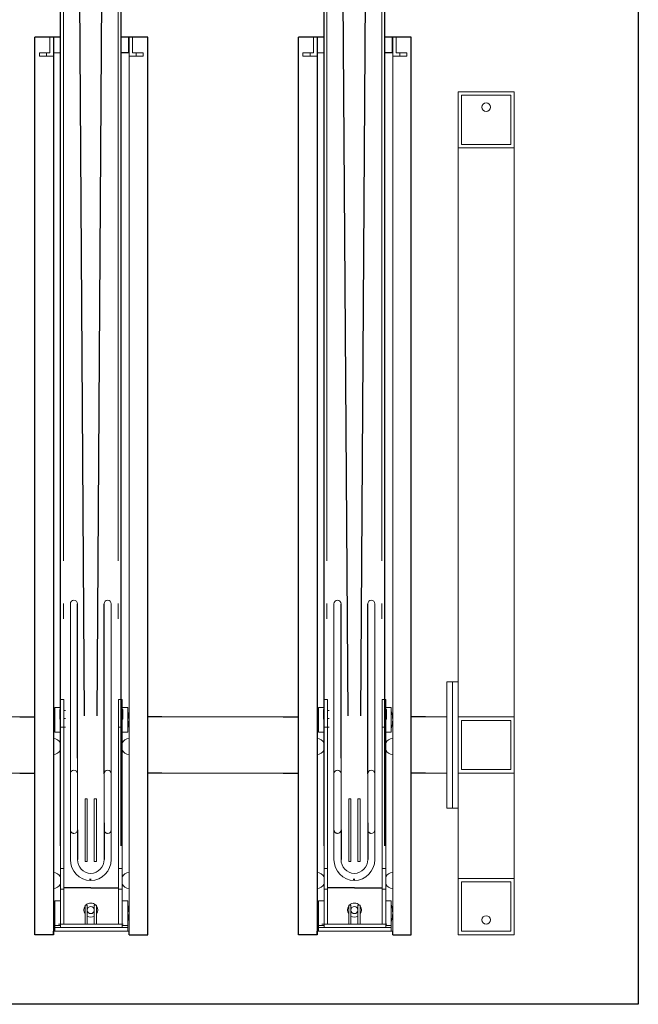
# Model space of a CAD drawing. Extents: x -2982 to 32722, y 10601 to 29038.
# Drawn here: x 31405 to 32285, y 20468 to 21869 of the extents above; entities that cross this region are included whole.
import ezdxf

# ---------------------------------------------------------------- set-up
doc = ezdxf.new("R2010")
doc.units = 0
doc.header["$MEASUREMENT"] = 0
doc.layers.get('0').update_dxf_attribs({"lineweight": 25})

# ---------------------------------------------------------------- blocks, each defined once
blk = doc.blocks.new('GTT_20')
for p, q in [((3184.4, 126.3), (3184.4, 1861)), ((3270.6, 126.3), (3270.6, 1861)), ((3559.4, 126.3), (3559.4, 1861)), ((3645.6, 126.3), (3645.6, 1861)), ((3218.5, 311.7), (3208.5, 1824.8)), ((3236.6, 311.7), (3246.5, 1824.8)), ((3593.5, 311.7), (3583.5, 1824.8)), ((3611.6, 311.7), (3621.5, 1824.8)), ((3147.9, 0), (3147.9, 1277.5)), ((3184.4, 1277.5), (3147.9, 1277.5)), ((3174.4, 1277.5), (3174.4, 60.5)), ((3308.5, 1277.5), (3270.6, 1277.5)), ((3308.5, 0), (3308.5, 1277.5)), ((3522.9, 0), (3522.9, 1277.5)), ((3559.4, 1277.5), (3522.9, 1277.5)), ((3549.4, 1277.5), (3549.4, 60.5)), ((3683.5, 1277.5), (3645.6, 1277.5)), ((3683.5, 0), (3683.5, 1277.5)), ((3281.4, 1255.5), (3270.6, 1255.5)), ((3656.4, 1255.5), (3645.6, 1255.5)), ((3208.5, 251.1), (3208.5, 471.1)), ((3246.5, 229.2), (3246.5, 471.1)), ((3583.5, 251.1), (3583.5, 471.1)), ((3621.5, 229.2), (3621.5, 471.1)), ((3126.4, 310), (3147.9, 310)), ((3328.6, 310), (3308.5, 310)), ((3501.4, 310), (3522.9, 310)), ((3703.6, 310), (3683.5, 310)), ((3126.4, 230), (3147.9, 230)), ((3328.6, 230), (3308.5, 230)), ((3501.4, 230), (3522.9, 230)), ((3703.6, 230), (3683.5, 230)), ((3246.5, 159.2), (3246.5, 106.9)), ((3621.5, 159.2), (3621.5, 106.9)), ((3208.5, 149.2), (3208.5, 106.8)), ((3583.5, 149.2), (3583.5, 106.8)), ((3226.8, 76.9), (3226.8, 79.5)), ((3227.7, 76.9), (3227.7, 79.5)), ((3601.8, 76.9), (3601.8, 79.5)), ((3602.7, 76.9), (3602.7, 79.5)), ((3174.4, 65.8), (3174.4, 0)), ((3227.5, 66.9), (3189.4, 66.9)), ((3227.7, 66.9), (3267, 66.9)), ((3549.4, 65.8), (3549.4, 0)), ((3602.5, 66.9), (3564.4, 66.9)), ((3602.7, 66.9), (3642, 66.9)), ((3174.4, 0), (3174.4, 5)), ((3282, 0), (3282, 5)), ((3549.4, 0), (3549.4, 5)), ((3657, 0), (3657, 5)), ((3174.4, 0), (3147.9, 0)), ((3282, 0), (3308.5, 0)), ((3549.4, 0), (3522.9, 0)), ((3657, 0), (3683.5, 0))]:
    blk.add_line(p, q)
at = {"color": 0, "linetype": 'Continuous', "lineweight": 0}
for p, q in [((3188.5, 1774.7), (3188.5, 532.1)), ((3266.5, 1774.7), (3266.5, 532.1)), ((3563.5, 1774.7), (3563.5, 532.1)), ((3641.5, 1774.7), (3641.5, 532.1)), ((3169.4, 1255.5), (3169.4, 1277.5)), ((3169.4, 1277.5), (3174.4, 1277.5)), ((3174.4, 1277.5), (3174.4, 1255.5)), ((3174.4, 1277.5), (3175, 1277.5)), ((3175, 1277.5), (3175, 1255.5)), ((3182, 1277.5), (3183.5, 1277.5)), ((3281.4, 1255.5), (3281.4, 1277.5)), ((3281.4, 1277.5), (3282, 1277.5)), ((3282, 1277.5), (3282, 2.5)), ((3282, 1277.5), (3282, 1255.5)), ((3287, 1277.5), (3282, 1277.5)), ((3287, 1255.5), (3287, 1277.5)), ((3544.4, 1255.5), (3544.4, 1277.5)), ((3544.4, 1277.5), (3549.4, 1277.5)), ((3549.4, 1277.5), (3549.4, 1255.5)), ((3549.4, 1277.5), (3550, 1277.5)), ((3550, 1277.5), (3550, 1255.5)), ((3557, 1277.5), (3558.5, 1277.5)), ((3656.4, 1255.5), (3656.4, 1277.5)), ((3656.4, 1277.5), (3657, 1277.5)), ((3657, 1277.5), (3657, 2.5)), ((3657, 1277.5), (3657, 1255.5)), ((3662, 1277.5), (3657, 1277.5)), ((3662, 1255.5), (3662, 1277.5)), ((3164.4, 1255.5), (3154.4, 1255.5)), ((3154.4, 1250.5), (3154.4, 1255.5)), ((3154.4, 1250.5), (3164.4, 1250.5)), ((3169.4, 1255.5), (3164.4, 1255.5)), ((3164.4, 1250.5), (3164.4, 1255.5)), ((3164.4, 1250.5), (3174.4, 1250.5)), ((3174.4, 1250.5), (3174.4, 1255.5)), ((3174.4, 1255.5), (3174.4, 1255.5)), ((3175, 1255.5), (3184.4, 1255.5)), ((3282, 1250.5), (3282, 1255.5)), ((3292, 1250.5), (3282, 1250.5)), ((3287, 1255.5), (3292, 1255.5)), ((3292, 1255.5), (3302, 1255.5)), ((3292, 1250.5), (3292, 1255.5)), ((3302, 1250.5), (3292, 1250.5)), ((3302, 1250.5), (3302, 1255.5)), ((3539.4, 1255.5), (3529.4, 1255.5)), ((3529.4, 1250.5), (3529.4, 1255.5)), ((3529.4, 1250.5), (3539.4, 1250.5)), ((3544.4, 1255.5), (3539.4, 1255.5)), ((3539.4, 1250.5), (3539.4, 1255.5)), ((3539.4, 1250.5), (3549.4, 1250.5)), ((3549.4, 1250.5), (3549.4, 1255.5)), ((3549.4, 1255.5), (3549.4, 1255.5)), ((3550, 1255.5), (3559.4, 1255.5)), ((3657, 1250.5), (3657, 1255.5)), ((3667, 1250.5), (3657, 1250.5)), ((3662, 1255.5), (3667, 1255.5)), ((3667, 1255.5), (3677, 1255.5)), ((3667, 1250.5), (3667, 1255.5)), ((3677, 1250.5), (3667, 1250.5)), ((3677, 1250.5), (3677, 1255.5)), ((3830, 1200), (3750, 1200)), ((3750, 1200), (3750, 1120)), ((3755, 1125), (3755, 1195)), ((3755, 1195), (3825, 1195)), ((3825, 1195), (3825, 1125)), ((3830, 1120), (3830, 1200)), ((3825, 1125), (3755, 1125)), ((3750, 1120), (3830, 1120)), ((3750, 360), (3750, 1120)), ((3830, 310), (3830, 1120)), ((3188.5, 471.6), (3188.5, 449.8)), ((3198.5, 449.8), (3198.5, 471.6)), ((3256.5, 471.6), (3256.5, 449.8)), ((3266.5, 449.8), (3266.5, 471.6)), ((3563.5, 471.6), (3563.5, 449.8)), ((3573.5, 449.8), (3573.5, 471.6)), ((3631.5, 471.6), (3631.5, 449.8)), ((3641.5, 449.8), (3641.5, 471.6)), ((3198.5, 251.1), (3198.5, 449.8)), ((3256.5, 449.8), (3256.5, 251.1)), ((3573.5, 251.1), (3573.5, 449.8)), ((3631.5, 449.8), (3631.5, 251.1)), ((3742, 360), (3734, 360)), ((3734, 360), (3734, 180)), ((3742, 360), (3742, 180)), ((3750, 360), (3742, 360)), ((3742, 360), (3742, 180)), ((3750, 360), (3750, 180)), ((3176.4, 288.4), (3176.4, 323.4)), ((3176.4, 323.4), (3184.4, 323.4)), ((3184.4, 335), (3184.4, 325)), ((3184.4, 335), (3189.4, 335)), ((3184.4, 295.6), (3184.4, 325)), ((3189.4, 325), (3189.4, 335)), ((3189.4, 295.6), (3189.4, 325)), ((3267, 335), (3272, 335)), ((3267, 335), (3267, 325)), ((3267, 295.6), (3267, 325)), ((3272, 325), (3272, 335)), ((3272, 295.6), (3272, 325)), ((3272, 323.4), (3280, 323.4)), ((3280, 288.4), (3280, 323.4)), ((3551.4, 288.4), (3551.4, 323.4)), ((3551.4, 323.4), (3559.4, 323.4)), ((3559.4, 335), (3559.4, 325)), ((3559.4, 335), (3564.4, 335)), ((3559.4, 295.6), (3559.4, 325)), ((3564.4, 325), (3564.4, 335)), ((3564.4, 295.6), (3564.4, 325)), ((3642, 335), (3647, 335)), ((3642, 335), (3642, 325)), ((3642, 295.6), (3642, 325)), ((3647, 325), (3647, 335)), ((3647, 295.6), (3647, 325)), ((3647, 323.4), (3655, 323.4)), ((3655, 288.4), (3655, 323.4)), ((2953.6, 310), (3126.4, 310)), ((3183.4, 306.6), (3183.4, 320.4)), ((3183.4, 320.4), (3184.4, 320.4)), ((3183.4, 306.6), (3183.4, 320.4)), ((3183.4, 320.4), (3184.4, 320.4)), ((3191.5, 319.2), (3189.4, 319.2)), ((3272, 320.4), (3273, 320.4)), ((3273, 306.6), (3273, 320.4)), ((3328.6, 310), (3501.4, 310)), ((3558.4, 306.6), (3558.4, 320.4)), ((3558.4, 320.4), (3559.4, 320.4)), ((3558.4, 306.6), (3558.4, 320.4)), ((3558.4, 320.4), (3559.4, 320.4)), ((3566.5, 319.2), (3564.4, 319.2)), ((3647, 320.4), (3648, 320.4)), ((3648, 306.6), (3648, 320.4)), ((3703.6, 310), (3734, 310)), ((3734, 310), (3734, 230)), ((3830, 310), (3750, 310)), ((3750, 310), (3750, 230)), ((3830, 230), (3830, 310)), ((3183.4, 306.6), (3184.4, 306.6)), ((3183.4, 306.6), (3184.4, 306.6)), ((3184.4, 65), (3184.4, 295.6)), ((3184.4, 295.6), (3189.4, 295.6)), ((3191.5, 307.8), (3189.4, 307.8)), ((3189.4, 65), (3189.4, 295.6)), ((3191.5, 295.4), (3189.4, 295.4)), ((3267, 295.6), (3272, 295.6)), ((3267, 65), (3267, 295.6)), ((3272, 306.6), (3273, 306.6)), ((3272, 65), (3272, 295.6)), ((3558.4, 306.6), (3559.4, 306.6)), ((3558.4, 306.6), (3559.4, 306.6)), ((3559.4, 65), (3559.4, 295.6)), ((3559.4, 295.6), (3564.4, 295.6)), ((3566.5, 307.8), (3564.4, 307.8)), ((3564.4, 65), (3564.4, 295.6)), ((3566.5, 295.4), (3564.4, 295.4)), ((3642, 295.6), (3647, 295.6)), ((3642, 65), (3642, 295.6)), ((3647, 306.6), (3648, 306.6)), ((3647, 65), (3647, 295.6)), ((3755, 235), (3755, 305)), ((3755, 305), (3825, 305)), ((3825, 305), (3825, 235)), ((3176.4, 288.4), (3184.4, 288.4)), ((3272, 288.4), (3280, 288.4)), ((3551.4, 288.4), (3559.4, 288.4)), ((3647, 288.4), (3655, 288.4)), ((3184.4, 275.4), (3182.9, 275.4)), ((3273.5, 275.4), (3272, 275.4)), ((3559.4, 275.4), (3557.9, 275.4)), ((3648.5, 275.4), (3647, 275.4)), ((3182.9, 260.4), (3184.4, 260.4)), ((3272, 260.4), (3273.5, 260.4)), ((3557.9, 260.4), (3559.4, 260.4)), ((3647, 260.4), (3648.5, 260.4)), ((3198.5, 251.1), (3198.5, 229.2)), ((3208.5, 229.2), (3208.5, 251.1)), ((3256.5, 251.1), (3256.5, 229.2)), ((3573.5, 251.1), (3573.5, 229.2)), ((3583.5, 229.2), (3583.5, 251.1)), ((3631.5, 251.1), (3631.5, 229.2)), ((3126.4, 230), (2953.6, 230)), ((3198.5, 229.2), (3198.5, 209.2)), ((3208.5, 209.2), (3208.5, 229.2)), ((3246.5, 229.2), (3246.5, 209.2)), ((3256.5, 209.2), (3256.5, 229.2)), ((3501.4, 230), (3328.6, 230)), ((3573.5, 229.2), (3573.5, 209.2)), ((3583.5, 209.2), (3583.5, 229.2)), ((3621.5, 229.2), (3621.5, 209.2)), ((3631.5, 209.2), (3631.5, 229.2)), ((3734, 230), (3703.6, 230)), ((3750, 230), (3830, 230)), ((3825, 235), (3755, 235)), ((3830, 80), (3830, 230)), ((3198.5, 169.2), (3198.5, 209.2)), ((3208.5, 169.2), (3208.5, 209.2)), ((3246.5, 209.2), (3246.5, 169.2)), ((3256.5, 209.2), (3256.5, 169.2)), ((3573.5, 169.2), (3573.5, 209.2)), ((3583.5, 169.2), (3583.5, 209.2)), ((3621.5, 209.2), (3621.5, 169.2)), ((3631.5, 209.2), (3631.5, 169.2)), ((3222.5, 193.3), (3219.5, 193.3)), ((3219.5, 193.3), (3219.5, 121.3)), ((3222.5, 193.3), (3222.5, 121.3)), ((3232.5, 193.3), (3232.5, 121.3)), ((3232.5, 193.3), (3235.5, 193.3)), ((3235.5, 193.3), (3235.5, 121.3)), ((3597.5, 193.3), (3594.5, 193.3)), ((3594.5, 193.3), (3594.5, 121.3)), ((3597.5, 193.3), (3597.5, 121.3)), ((3607.5, 193.3), (3607.5, 121.3)), ((3607.5, 193.3), (3610.5, 193.3)), ((3610.5, 193.3), (3610.5, 121.3)), ((3198.5, 169.2), (3198.5, 149.2)), ((3208.5, 149.2), (3208.5, 169.2)), ((3246.5, 169.2), (3246.5, 149.2)), ((3256.5, 149.2), (3256.5, 169.2)), ((3573.5, 169.2), (3573.5, 149.2)), ((3583.5, 149.2), (3583.5, 169.2)), ((3621.5, 169.2), (3621.5, 149.2)), ((3631.5, 149.2), (3631.5, 169.2)), ((3742, 180), (3734, 180)), ((3750, 180), (3742, 180)), ((3750, 80), (3750, 180)), ((3198.5, 149.2), (3198.5, 149.2)), ((3198.5, 149.2), (3198.5, 149.2)), ((3198.5, 149.2), (3198.5, 106.9)), ((3256.5, 149.2), (3256.5, 149.2)), ((3256.5, 106.9), (3256.5, 149.2)), ((3573.5, 149.2), (3573.5, 149.2)), ((3573.5, 149.2), (3573.5, 149.2)), ((3573.5, 149.2), (3573.5, 106.9)), ((3631.5, 149.2), (3631.5, 149.2)), ((3631.5, 106.9), (3631.5, 149.2)), ((3219.5, 104.2), (3219.5, 121.3)), ((3222.5, 104.2), (3222.5, 121.3)), ((3232.5, 104.2), (3232.5, 121.3)), ((3235.5, 104.2), (3235.5, 121.3)), ((3594.5, 104.2), (3594.5, 121.3)), ((3597.5, 104.2), (3597.5, 121.3)), ((3607.5, 104.2), (3607.5, 121.3)), ((3610.5, 104.2), (3610.5, 121.3)), ((3222.5, 104.2), (3219.5, 104.2)), ((3232.5, 104.2), (3235.5, 104.2)), ((3597.5, 104.2), (3594.5, 104.2)), ((3607.5, 104.2), (3610.5, 104.2)), ((3184.4, 84.6), (3182.9, 84.6)), ((3188.5, 94.2), (3184.4, 94.2)), ((3188.5, 94.2), (3189.4, 94.2)), ((3271.5, 94.2), (3266.5, 94.2)), ((3273.5, 84.6), (3272, 84.6)), ((3559.4, 84.6), (3557.9, 84.6)), ((3563.5, 94.2), (3559.4, 94.2)), ((3563.5, 94.2), (3564.4, 94.2)), ((3646.5, 94.2), (3641.5, 94.2)), ((3648.5, 84.6), (3647, 84.6)), ((3830, 80), (3750, 80)), ((3750, 80), (3750, 0)), ((3755, 5), (3755, 75)), ((3755, 75), (3825, 75)), ((3825, 75), (3825, 5)), ((3830, 0), (3830, 80)), ((3182.9, 69.6), (3184.4, 69.6)), ((3184.4, 65), (3184.4, 10)), ((3184.4, 65), (3189.4, 65)), ((3189.4, 65), (3189.4, 15)), ((3267, 65), (3272, 65)), ((3267, 65), (3267, 15)), ((3272, 69.6), (3273.5, 69.6)), ((3272, 65), (3272, 10)), ((3557.9, 69.6), (3559.4, 69.6)), ((3559.4, 65), (3559.4, 10)), ((3559.4, 65), (3564.4, 65)), ((3564.4, 65), (3564.4, 15)), ((3642, 65), (3647, 65)), ((3642, 65), (3642, 15)), ((3647, 69.6), (3648.5, 69.6)), ((3647, 65), (3647, 10)), ((3176.4, 13.2), (3176.4, 48.2)), ((3176.4, 48.2), (3184.4, 48.2)), ((3219.5, 42.1), (3219.5, 32.1)), ((3222.5, 42.1), (3219.5, 42.1)), ((3222.5, 42.1), (3222.5, 32.1)), ((3232.5, 42.1), (3232.5, 32.1)), ((3235.5, 42.1), (3232.5, 42.1)), ((3235.5, 42.1), (3235.5, 32.1)), ((3272, 48.2), (3280, 48.2)), ((3280, 13.2), (3280, 48.2)), ((3551.4, 13.2), (3551.4, 48.2)), ((3551.4, 48.2), (3559.4, 48.2)), ((3594.5, 42.1), (3594.5, 32.1)), ((3597.5, 42.1), (3594.5, 42.1)), ((3597.5, 42.1), (3597.5, 32.1)), ((3607.5, 42.1), (3607.5, 32.1)), ((3610.5, 42.1), (3607.5, 42.1)), ((3610.5, 42.1), (3610.5, 32.1)), ((3647, 48.2), (3655, 48.2)), ((3655, 13.2), (3655, 48.2)), ((3219.5, 32.1), (3219.5, 15)), ((3222.5, 32.1), (3222.5, 15)), ((3232.5, 32.1), (3232.5, 15)), ((3235.5, 32.1), (3235.5, 15)), ((3594.5, 32.1), (3594.5, 15)), ((3597.5, 32.1), (3597.5, 15)), ((3607.5, 32.1), (3607.5, 15)), ((3610.5, 32.1), (3610.5, 15)), ((3273.6, 15), (3181.4, 15)), ((3222.5, 15), (3219.5, 15)), ((3235.5, 15), (3232.5, 15)), ((3648.6, 15), (3556.4, 15)), ((3597.5, 15), (3594.5, 15)), ((3610.5, 15), (3607.5, 15)), ((3174.4, 5), (3282, 5)), ((3174.4, 5), (3176.4, 5)), ((3176.4, 13.2), (3184.4, 13.2)), ((3176.4, 10), (3176.4, 13.2)), ((3176.4, 10), (3278.6, 10)), ((3176.4, 5), (3176.4, 10)), ((3184.4, 10), (3176.4, 10)), ((3272, 13.2), (3280, 13.2)), ((3280, 10), (3272, 10)), ((3280, 13.2), (3280, 10)), ((3280, 10), (3280, 5)), ((3280, 5), (3282, 5)), ((3549.4, 5), (3657, 5)), ((3549.4, 5), (3551.4, 5)), ((3551.4, 13.2), (3559.4, 13.2)), ((3551.4, 10), (3551.4, 13.2)), ((3551.4, 10), (3653.6, 10)), ((3551.4, 5), (3551.4, 10)), ((3559.4, 10), (3551.4, 10)), ((3647, 13.2), (3655, 13.2)), ((3655, 10), (3647, 10)), ((3655, 13.2), (3655, 10)), ((3655, 10), (3655, 5)), ((3655, 5), (3657, 5)), ((3750, 0), (3830, 0)), ((3825, 5), (3755, 5))]:
    blk.add_line(p, q, dxfattribs=at)
for centre in [(3790, 1178), (3790, 21)]:
    blk.add_circle(centre, 6, dxfattribs=at)
for centre, radius, start, end in [((3193.5, 471.6), 5, 179.9999987892649, 180), ((3203.5, 471.1), 5, 0, 180), ((3251.5, 471.1), 5, 0, 180), ((3261.5, 471.6), 5, 0, 1.210735084150105e-06), ((3568.5, 471.6), 5, 179.9999987892649, 180), ((3578.5, 471.1), 5, 0, 180), ((3626.5, 471.1), 5, 0, 180), ((3636.5, 471.6), 5, 0, 1.210735084150105e-06), ((3212.5, 305.9), 38.1, 161.3495, 198.6505), ((3243.9, 305.9), 38.1, 341.3495, 18.6505), ((3587.5, 305.9), 38.1, 161.3495, 198.6505), ((3618.9, 305.9), 38.1, 341.3495, 18.6505), ((3174.4, 267.9), 11.3, 27.973, 90), ((3282, 267.9), 11.3, 90, 152.027), ((3549.4, 267.9), 11.3, 27.973, 90), ((3657, 267.9), 11.3, 90, 152.027), ((3174.4, 267.9), 11.3, 270, 332.027), ((3282, 267.9), 11.3, 207.973, 270), ((3549.4, 267.9), 11.3, 270, 332.027), ((3657, 267.9), 11.3, 207.973, 270), ((3203.5, 229.2), 5, 0, 180), ((3251.5, 229.2), 5, 0, 180), ((3578.5, 229.2), 5, 0, 180), ((3626.5, 229.2), 5, 0, 180), ((3228.5, 206.9), 30, 180, 180.0961), ((3226.5, 206.9), 30, 359.9659, 0), ((3603.5, 206.9), 30, 180, 180.0961), ((3601.5, 206.9), 30, 359.9659, 0), ((3203.5, 149.2), 5, 180, 0), ((3251.5, 149.2), 5, 180, 0), ((3578.5, 149.2), 5, 180, 0), ((3626.5, 149.2), 5, 180, 0), ((3228.5, 106.9), 30, 180, 268.0899), ((3228.5, 106.9), 20, 180, 267.1341), ((3226.5, 106.9), 30, 271.9101, 0), ((3226.5, 106.9), 20, 272.8659, 0), ((3603.5, 106.9), 30, 180, 268.0899), ((3603.5, 106.9), 20, 180, 267.1341), ((3601.5, 106.9), 30, 271.9101, 0), ((3601.5, 106.9), 20, 272.8659, 0), ((3174.4, 77.1), 11.3, 27.973, 90), ((3282, 77.1), 11.3, 90, 152.027), ((3549.4, 77.1), 11.3, 27.973, 90), ((3657, 77.1), 11.3, 90, 152.027), ((3174.4, 77.1), 11.3, 270, 332.027), ((3282, 77.1), 11.3, 207.973, 270), ((3549.4, 77.1), 11.3, 270, 332.027), ((3657, 77.1), 11.3, 207.973, 270), ((3228.5, 106.9), 40, 268.5675, 268.9006), ((3603.5, 106.9), 40, 268.5675, 268.9006), ((3212.5, 30.7), 38.1, 161.3495, 198.6505), ((3227.5, 35), 10, 90, 134.4909), ((3227.5, 35), 10, 45.5091, 90), ((3243.9, 30.7), 38.1, 341.3495, 18.6505), ((3587.5, 30.7), 38.1, 161.3495, 198.6505), ((3602.5, 35), 10, 90, 134.4909), ((3602.5, 35), 10, 45.5091, 90), ((3618.9, 30.7), 38.1, 341.3495, 18.6505), ((3227.5, 35), 10, 143.3747, 216.6253), ((3227.5, 35), 5.03, 90, 179.7675), ((3227.5, 35), 5.03, 180.2325, 90), ((3227.5, 35), 10, 323.3751, 36.6249), ((3602.5, 35), 10, 143.3747, 216.6253), ((3602.5, 35), 5.03, 90, 179.7675), ((3602.5, 35), 5.03, 180.2325, 90), ((3602.5, 35), 10, 323.3751, 36.6249), ((3227.5, 35), 10, 239.8309, 300.1694), ((3602.5, 35), 10, 239.8309, 300.1694)]:
    blk.add_arc(centre, radius, start, end, dxfattribs=at)
for points, knots in [([(3203.5, 144.2), (3203.5, 144.2), (3203.5, 144.2), (3203.1, 144.2), (3202.8, 144.3), (3202.1, 144.4), (3201.8, 144.5), (3201.2, 144.8), (3200.9, 144.9), (3200.4, 145.3), (3200.2, 145.5), (3199.7, 146), (3199.4, 146.3), (3199, 146.9), (3198.9, 147.3), (3198.7, 147.7), (3198.7, 147.9), (3198.6, 148.2), (3198.6, 148.3), (3198.5, 148.6), (3198.5, 148.8), (3198.5, 148.9), (3198.5, 149), (3198.5, 149.1), (3198.5, 149.1), (3198.5, 149.1), (3198.5, 149.2), (3198.5, 149.2), (3198.5, 149.2), (3198.5, 149.2), (3198.5, 149.2), (3198.5, 149.2), (3198.5, 149.2), (3198.5, 149.2)], [50.818058, 50.818058, 50.818058, 50.818058, 50.825478, 50.825478, 51.859715, 51.859715, 52.893952, 52.893952, 53.928188, 53.928188, 54.962425, 54.962425, 56.466538, 56.466538, 57.970652, 57.970652, 58.722708, 58.722708, 59.474765, 59.474765, 60.226822, 60.226822, 60.60285, 60.60285, 60.790864, 60.790864, 60.884871, 60.884871, 60.931875, 60.931875, 60.955377, 60.955377, 60.956767, 60.956767, 60.956767, 60.956767]), ([(3251.5, 144.2), (3251.2, 144.2), (3250.8, 144.3), (3250.1, 144.4), (3249.8, 144.5), (3249.2, 144.8), (3248.9, 144.9), (3248.4, 145.3), (3248.2, 145.5), (3247.7, 146), (3247.4, 146.3), (3247, 146.9), (3246.9, 147.3), (3246.7, 147.7), (3246.7, 147.9), (3246.6, 148.2), (3246.6, 148.3), (3246.5, 148.6), (3246.5, 148.8), (3246.5, 148.9), (3246.5, 149), (3246.5, 149.1), (3246.5, 149.1), (3246.5, 149.1), (3246.5, 149.2), (3246.5, 149.2), (3246.5, 149.2), (3246.5, 149.2), (3246.5, 149.2), (3246.5, 149.2), (3246.5, 149.2), (3246.5, 149.2), (3246.5, 149.2), (3246.5, 149.2), (3246.5, 149.2), (3246.5, 149.2)], [30.482219, 30.482219, 30.482219, 30.482219, 31.506872, 31.506872, 32.539502, 32.539502, 33.572133, 33.572133, 34.604763, 34.604763, 36.115154, 36.115154, 37.625546, 37.625546, 38.380741, 38.380741, 39.135937, 39.135937, 39.891133, 39.891133, 40.26873, 40.26873, 40.457529, 40.457529, 40.551929, 40.551929, 40.599129, 40.599129, 40.622728, 40.622728, 40.634528, 40.634528, 40.640428, 40.640428, 40.646328, 40.646328, 40.646328, 40.646328]), ([(3578.5, 144.2), (3578.5, 144.2), (3578.5, 144.2), (3578.1, 144.2), (3577.8, 144.3), (3577.1, 144.4), (3576.8, 144.5), (3576.2, 144.8), (3575.9, 144.9), (3575.4, 145.3), (3575.2, 145.5), (3574.7, 146), (3574.4, 146.3), (3574, 146.9), (3573.9, 147.3), (3573.7, 147.7), (3573.7, 147.9), (3573.6, 148.2), (3573.6, 148.3), (3573.5, 148.6), (3573.5, 148.8), (3573.5, 148.9), (3573.5, 149), (3573.5, 149.1), (3573.5, 149.1), (3573.5, 149.1), (3573.5, 149.2), (3573.5, 149.2), (3573.5, 149.2), (3573.5, 149.2), (3573.5, 149.2), (3573.5, 149.2), (3573.5, 149.2), (3573.5, 149.2)], [50.818058, 50.818058, 50.818058, 50.818058, 50.825478, 50.825478, 51.859715, 51.859715, 52.893952, 52.893952, 53.928188, 53.928188, 54.962425, 54.962425, 56.466538, 56.466538, 57.970652, 57.970652, 58.722708, 58.722708, 59.474765, 59.474765, 60.226822, 60.226822, 60.60285, 60.60285, 60.790864, 60.790864, 60.884871, 60.884871, 60.931875, 60.931875, 60.955377, 60.955377, 60.956767, 60.956767, 60.956767, 60.956767]), ([(3626.5, 144.2), (3626.2, 144.2), (3625.8, 144.3), (3625.1, 144.4), (3624.8, 144.5), (3624.2, 144.8), (3623.9, 144.9), (3623.4, 145.3), (3623.2, 145.5), (3622.7, 146), (3622.4, 146.3), (3622, 146.9), (3621.9, 147.3), (3621.7, 147.7), (3621.7, 147.9), (3621.6, 148.2), (3621.6, 148.3), (3621.5, 148.6), (3621.5, 148.8), (3621.5, 148.9), (3621.5, 149), (3621.5, 149.1), (3621.5, 149.1), (3621.5, 149.1), (3621.5, 149.2), (3621.5, 149.2), (3621.5, 149.2), (3621.5, 149.2), (3621.5, 149.2), (3621.5, 149.2), (3621.5, 149.2), (3621.5, 149.2), (3621.5, 149.2), (3621.5, 149.2), (3621.5, 149.2), (3621.5, 149.2)], [30.482219, 30.482219, 30.482219, 30.482219, 31.506872, 31.506872, 32.539502, 32.539502, 33.572133, 33.572133, 34.604763, 34.604763, 36.115154, 36.115154, 37.625546, 37.625546, 38.380741, 38.380741, 39.135937, 39.135937, 39.891133, 39.891133, 40.26873, 40.26873, 40.457529, 40.457529, 40.551929, 40.551929, 40.599129, 40.599129, 40.622728, 40.622728, 40.634528, 40.634528, 40.640428, 40.640428, 40.646328, 40.646328, 40.646328, 40.646328])]:
    blk.add_open_spline(points, degree=3, knots=knots, dxfattribs=at)
blk = doc.blocks.new('*U63')
blk.add_blockref('GTT_20', (0, 0))

msp = doc.modelspace()

# ---------------------------------------------------------------- linework, layer by layer
msp.add_lwpolyline([(28016.2, 22959.7), (32284.7, 22959.7), (32284.7, 20467.7), (28016.2, 20467.7)], close=True)

# ---------------------------------------------------------------- block references
msp.add_blockref('*U63', (28278.3, 20566.8))

doc.saveas('drawing.dxf')
